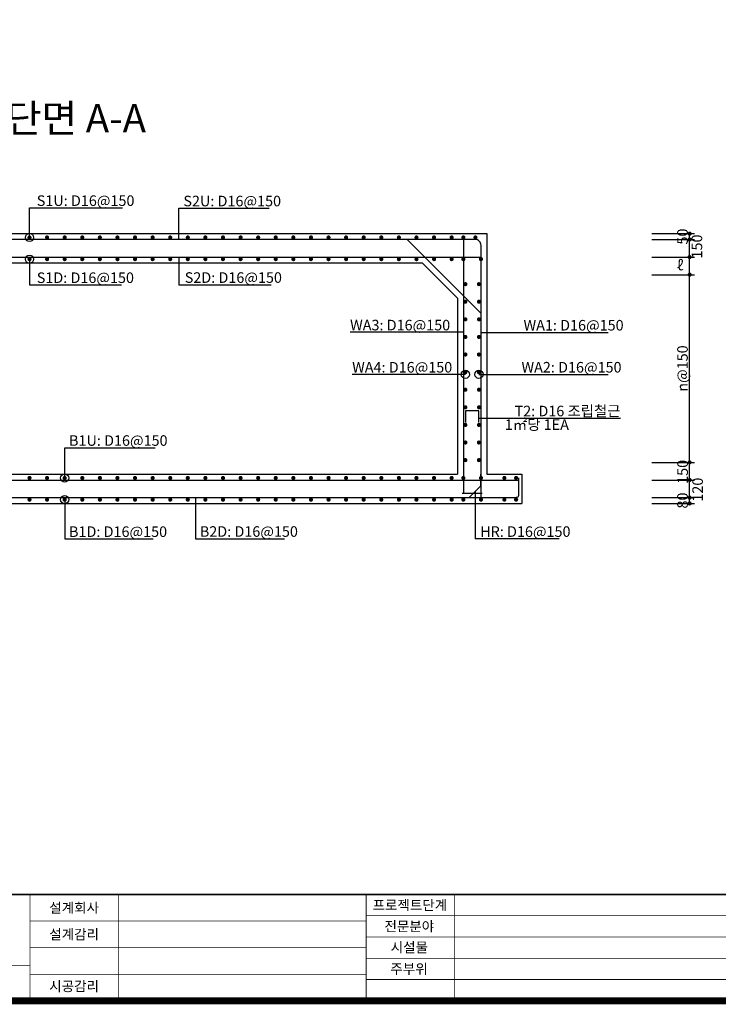
# Model space of a CAD drawing. Units: inches. Extents: x 0 to 109619, y -90108 to 89211.
# Drawn here: x 64400 to 70358, y -17807 to -9415 of the extents above; entities that cross this region are included whole.
import ezdxf
from ezdxf.enums import TextEntityAlignment as Align

# ---------------------------------------------------------------- set-up
doc = ezdxf.new("R2010")
doc.units = ezdxf.units.IN
doc.header["$MEASUREMENT"] = 0
for name, color, linetype in [('bar', 6, 'Continuous'), ('con1', 7, 'Continuous'), ('dim1', 1, 'Continuous'), ('dim2', 7, 'Continuous'), ('lader', 1, 'Continuous'), ('title', 40, 'Continuous'), ('도곽', 7, 'Continuous')]:
    doc.layers.add(name, color=color, linetype=linetype)
doc.styles.add('굴림체', font='GulimChe.ttf')

# ---------------------------------------------------------------- blocks, each defined once
blk = doc.blocks.new('도곽')
at = {"layer": '도곽', "const_width": 2}
blk.add_lwpolyline([(29.41, 24.04), (29.41, 578.04), (825.41, 578.04), (825.41, 24.04)], close=True, dxfattribs=at)
at = {"layer": '도곽', "color": 0, "linetype": 'Continuous'}
for points, const_width in [([(29.41, 54.04), (825.41, 54.04)], 0.4), ([(189.41, 54.04), (189.41, 24.04)], 0.2), ([(214.41, 54.04), (214.41, 24.04)], 0.2), ([(284.41, 24.04), (284.41, 54.04)], 0.2), ([(309.41, 24.04), (309.41, 54.04)], 0.2), ([(284.41, 48.04), (399.41, 48.04)], 0.2), ([(284.41, 46.54), (189.41, 46.54)], 0.2), ([(284.41, 42.04), (825.41, 42.04)], 0.2), ([(284.41, 39.04), (189.41, 39.04)], 0.2), ([(189.41, 34.04), (29.41, 34.04)], 0.2), ([(284.41, 36.04), (825.41, 36.04)], 0.2), ([(189.41, 31.54), (284.41, 31.54)], 0.2), ([(284.41, 30.04), (825.41, 30.04)], 0.2)]:
    blk.add_lwpolyline(points, dxfattribs=dict(at, const_width=const_width))
at = {"layer": '도곽', "style": '굴림체'}
for s, p in [('설계회사', (201.91, 50.29)), ('프로젝트단계', (296.76, 51.04)), ('설계감리', (201.91, 42.79)), ('전문분야', (296.6, 45.04)), ('시설물', (296.6, 39.12)), ('주부위', (296.52, 33.04)), ('시공감리', (201.91, 28.14))]:
    blk.add_text(s, height=2.8, dxfattribs=at).set_placement(p, align=Align.MIDDLE_CENTER)
blk = doc.blocks.new('*U543')
at = {"layer": 'bar', "const_width": 17.5}
for points in [[(250, -8.75, -1), (250, -26.25, -1)], [(250, -123.75, -1), (250, -141.25, -1)], [(250, -6676.25, 1), (250, -6658.75, 1)], [(250, -6791.25, 1), (250, -6773.75, 1)]]:
    blk.add_lwpolyline(points, format="xyb", close=True, dxfattribs=at)
blk = doc.blocks.new('*U544')
at = {"layer": 'bar', "color": 0, "linetype": 'ByBlock', "lineweight": -2, "transparency": 16777216, "rotation": 270}
blk.add_blockref('*U543', (192770.5, 24025.8), dxfattribs=at)
blk = doc.blocks.new('*U545')
at = {"layer": 'bar', "const_width": 17.5}
for points in [[(250, -8.75, -1), (250, -26.25, -1)], [(250, -123.75, -1), (250, -141.25, -1)], [(250, -6676.25, 1), (250, -6658.75, 1)], [(250, -6791.25, 1), (250, -6773.75, 1)]]:
    blk.add_lwpolyline(points, format="xyb", close=True, dxfattribs=at)
blk = doc.blocks.new('*U546')
at = {"layer": 'bar', "color": 0, "linetype": 'ByBlock', "lineweight": -2, "transparency": 16777216, "rotation": 270}
blk.add_blockref('*U545', (192770.5, 24025.8), dxfattribs=at)
blk = doc.blocks.new('*U547')
at = {"layer": 'bar', "const_width": 17.5}
for points in [[(250, -8.75, -1), (250, -26.25, -1)], [(250, -123.75, -1), (250, -141.25, -1)], [(250, -6676.25, 1), (250, -6658.75, 1)], [(250, -6791.25, 1), (250, -6773.75, 1)]]:
    blk.add_lwpolyline(points, format="xyb", close=True, dxfattribs=at)
blk = doc.blocks.new('*U548')
at = {"layer": 'bar', "color": 0, "linetype": 'ByBlock', "lineweight": -2, "transparency": 16777216, "rotation": 270}
blk.add_blockref('*U547', (192770.5, 24025.8), dxfattribs=at)
blk = doc.blocks.new('*U549')
at = {"layer": 'bar', "const_width": 17.5}
for points in [[(250, -8.75, -1), (250, -26.25, -1)], [(250, -123.75, -1), (250, -141.25, -1)], [(250, -6676.25, 1), (250, -6658.75, 1)], [(250, -6791.25, 1), (250, -6773.75, 1)]]:
    blk.add_lwpolyline(points, format="xyb", close=True, dxfattribs=at)
blk = doc.blocks.new('*U550')
at = {"layer": 'bar', "color": 0, "linetype": 'ByBlock', "lineweight": -2, "transparency": 16777216, "rotation": 270}
blk.add_blockref('*U549', (192770.5, 24025.8), dxfattribs=at)
blk = doc.blocks.new('*U551')
at = {"layer": 'bar', "const_width": 17.5}
for points in [[(250, -8.75, -1), (250, -26.25, -1)], [(250, -123.75, -1), (250, -141.25, -1)], [(250, -6676.25, 1), (250, -6658.75, 1)], [(250, -6791.25, 1), (250, -6773.75, 1)]]:
    blk.add_lwpolyline(points, format="xyb", close=True, dxfattribs=at)
blk = doc.blocks.new('*U552')
at = {"layer": 'bar', "color": 0, "linetype": 'ByBlock', "lineweight": -2, "transparency": 16777216, "rotation": 270}
blk.add_blockref('*U551', (192770.5, 24025.8), dxfattribs=at)
blk = doc.blocks.new('*U553')
at = {"layer": 'bar', "const_width": 17.5}
for points in [[(250, -8.75, -1), (250, -26.25, -1)], [(250, -123.75, -1), (250, -141.25, -1)], [(250, -6676.25, 1), (250, -6658.75, 1)], [(250, -6791.25, 1), (250, -6773.75, 1)]]:
    blk.add_lwpolyline(points, format="xyb", close=True, dxfattribs=at)
blk = doc.blocks.new('*U554')
at = {"layer": 'bar', "color": 0, "linetype": 'ByBlock', "lineweight": -2, "transparency": 16777216, "rotation": 270}
blk.add_blockref('*U553', (192770.5, 24025.8), dxfattribs=at)
blk = doc.blocks.new('*U555')
at = {"layer": 'bar', "const_width": 17.5}
for points in [[(250, -8.75, -1), (250, -26.25, -1)], [(250, -123.75, -1), (250, -141.25, -1)], [(250, -6676.25, 1), (250, -6658.75, 1)], [(250, -6791.25, 1), (250, -6773.75, 1)]]:
    blk.add_lwpolyline(points, format="xyb", close=True, dxfattribs=at)
blk = doc.blocks.new('*U556')
at = {"layer": 'bar', "color": 0, "linetype": 'ByBlock', "lineweight": -2, "transparency": 16777216, "rotation": 270}
blk.add_blockref('*U555', (192770.5, 24025.8), dxfattribs=at)
blk = doc.blocks.new('*U557')
at = {"layer": 'bar', "const_width": 17.5}
for points in [[(250, -8.75, -1), (250, -26.25, -1)], [(250, -123.75, -1), (250, -141.25, -1)], [(250, -6676.25, 1), (250, -6658.75, 1)], [(250, -6791.25, 1), (250, -6773.75, 1)]]:
    blk.add_lwpolyline(points, format="xyb", close=True, dxfattribs=at)
blk = doc.blocks.new('*U558')
at = {"layer": 'bar', "color": 0, "linetype": 'ByBlock', "lineweight": -2, "transparency": 16777216, "rotation": 270}
blk.add_blockref('*U557', (192770.5, 24025.8), dxfattribs=at)
blk = doc.blocks.new('*U559')
at = {"layer": 'bar', "const_width": 17.5}
for points in [[(250, -8.75, -1), (250, -26.25, -1)], [(250, -123.75, -1), (250, -141.25, -1)], [(250, -6676.25, 1), (250, -6658.75, 1)], [(250, -6791.25, 1), (250, -6773.75, 1)]]:
    blk.add_lwpolyline(points, format="xyb", close=True, dxfattribs=at)
blk = doc.blocks.new('*U560')
at = {"layer": 'bar', "color": 0, "linetype": 'ByBlock', "lineweight": -2, "transparency": 16777216, "rotation": 270}
blk.add_blockref('*U559', (192770.5, 24025.8), dxfattribs=at)
blk = doc.blocks.new('*U561')
at = {"layer": 'bar', "const_width": 17.5}
for points in [[(250, -8.75, -1), (250, -26.25, -1)], [(250, -123.75, -1), (250, -141.25, -1)], [(250, -6676.25, 1), (250, -6658.75, 1)], [(250, -6791.25, 1), (250, -6773.75, 1)]]:
    blk.add_lwpolyline(points, format="xyb", close=True, dxfattribs=at)
blk = doc.blocks.new('*U562')
at = {"layer": 'bar', "color": 0, "linetype": 'ByBlock', "lineweight": -2, "transparency": 16777216, "rotation": 270}
blk.add_blockref('*U561', (192770.5, 24025.8), dxfattribs=at)
blk = doc.blocks.new('*U563')
at = {"layer": 'bar', "const_width": 17.5}
for points in [[(250, -8.75, -1), (250, -26.25, -1)], [(250, -123.75, -1), (250, -141.25, -1)], [(250, -6676.25, 1), (250, -6658.75, 1)], [(250, -6791.25, 1), (250, -6773.75, 1)]]:
    blk.add_lwpolyline(points, format="xyb", close=True, dxfattribs=at)
blk = doc.blocks.new('*U564')
at = {"layer": 'bar', "color": 0, "linetype": 'ByBlock', "lineweight": -2, "transparency": 16777216, "rotation": 270}
blk.add_blockref('*U563', (192770.5, 24025.8), dxfattribs=at)

msp = doc.modelspace()

# ---------------------------------------------------------------- linework, layer by layer
at = {"layer": 'bar'}
for p, q in [((67704.4, -11288.1), (68333.7, -11917.4)), ((61533.7, -11438.1), (68333.7, -11438.1)), ((61233.7, -13338.1), (68653.2, -13338.1)), ((61233.7, -13488.1), (68633.7, -13488.1))]:
    msp.add_line(p, q, dxfattribs=at)
for points in [[(68334.3, -13488.1), (68334.3, -11338.1, 0.414214), (68284.3, -11288.1), (61583.7, -11288.1, 0.414214), (61533.7, -11338.1), (61533.7, -11579.6)], [(68653.2, -13320.6), (68653.2, -13470.6, -0.44623), (68633.7, -13488.1)]]:
    msp.add_lwpolyline(points, format="xyb", dxfattribs=at)
at = {"layer": 'bar', "const_width": 17.5}
for points in [[(64475, -11270.6, 1), (64492.5, -11270.6, 1)], [(64625, -11270.6, 1), (64642.5, -11270.6, 1)], [(64775, -11270.6, 1), (64792.5, -11270.6, 1)], [(64925, -11270.6, 1), (64942.5, -11270.6, 1)], [(65075, -11270.6, 1), (65092.5, -11270.6, 1)], [(65225, -11270.6, 1), (65242.5, -11270.6, 1)], [(65375, -11270.6, 1), (65392.5, -11270.6, 1)], [(65525, -11270.6, 1), (65542.5, -11270.6, 1)], [(65675, -11270.6, 1), (65692.5, -11270.6, 1)], [(65825, -11270.6, 1), (65842.5, -11270.6, 1)], [(65975, -11270.6, 1), (65992.5, -11270.6, 1)], [(66125, -11270.6, 1), (66142.5, -11270.6, 1)], [(66275, -11270.6, 1), (66292.5, -11270.6, 1)], [(66425, -11270.6, 1), (66442.5, -11270.6, 1)], [(66575, -11270.6, 1), (66592.5, -11270.6, 1)], [(66725, -11270.6, 1), (66742.5, -11270.6, 1)], [(66875, -11270.6, 1), (66892.5, -11270.6, 1)], [(67025, -11270.6, 1), (67042.5, -11270.6, 1)], [(67175, -11270.6, 1), (67192.5, -11270.6, 1)], [(67325, -11270.6, 1), (67342.5, -11270.6, 1)], [(67475, -11270.6, 1), (67492.5, -11270.6, 1)], [(67625, -11270.6, 1), (67642.5, -11270.6, 1)], [(67775, -11270.6, 1), (67792.5, -11270.6, 1)], [(67925, -11270.6, 1), (67942.5, -11270.6, 1)], [(68075, -11270.6, 1), (68092.5, -11270.6, 1)], [(68175, -11270.6, 1), (68192.5, -11270.6, 1)], [(68278, -11270.6, 1), (68295.5, -11270.6, 1)], [(64475, -11455.6, 1), (64492.5, -11455.6, 1)], [(64625, -11455.6, 1), (64642.5, -11455.6, 1)], [(64775, -11455.6, 1), (64792.5, -11455.6, 1)], [(64925, -11455.6, 1), (64942.5, -11455.6, 1)], [(65075, -11455.6, 1), (65092.5, -11455.6, 1)], [(65225, -11455.6, 1), (65242.5, -11455.6, 1)], [(65375, -11455.6, 1), (65392.5, -11455.6, 1)], [(65525, -11455.6, 1), (65542.5, -11455.6, 1)], [(65675, -11455.6, 1), (65692.5, -11455.6, 1)], [(65825, -11455.6, 1), (65842.5, -11455.6, 1)], [(65975, -11455.6, 1), (65992.5, -11455.6, 1)], [(66125, -11455.6, 1), (66142.5, -11455.6, 1)], [(66275, -11455.6, 1), (66292.5, -11455.6, 1)], [(66425, -11455.6, 1), (66442.5, -11455.6, 1)], [(66575, -11455.6, 1), (66592.5, -11455.6, 1)], [(66725, -11455.6, 1), (66742.5, -11455.6, 1)], [(66875, -11455.6, 1), (66892.5, -11455.6, 1)], [(67025, -11455.6, 1), (67042.5, -11455.6, 1)], [(67175, -11455.6, 1), (67192.5, -11455.6, 1)], [(67325, -11455.6, 1), (67342.5, -11455.6, 1)], [(67475, -11455.6, 1), (67492.5, -11455.6, 1)], [(67625, -11455.6, 1), (67642.5, -11455.6, 1)], [(67775, -11455.6, 1), (67792.5, -11455.6, 1)], [(67925, -11455.6, 1), (67942.5, -11455.6, 1)], [(68075, -11455.6, 1), (68092.5, -11455.6, 1)], [(68175, -11455.6, -1), (68192.5, -11455.6, -1)], [(68325, -11455.6, -1), (68342.5, -11455.6, -1)], [(64475, -13320.6, 1), (64492.5, -13320.6, 1)], [(64625, -13320.6, 1), (64642.5, -13320.6, 1)], [(64775, -13320.6, 1), (64792.5, -13320.6, 1)], [(64925, -13320.6, 1), (64942.5, -13320.6, 1)], [(65075, -13320.6, 1), (65092.5, -13320.6, 1)], [(65225, -13320.6, 1), (65242.5, -13320.6, 1)], [(65375, -13320.6, 1), (65392.5, -13320.6, 1)], [(65525, -13320.6, 1), (65542.5, -13320.6, 1)], [(65675, -13320.6, 1), (65692.5, -13320.6, 1)], [(65825, -13320.6, 1), (65842.5, -13320.6, 1)], [(65975, -13320.6, 1), (65992.5, -13320.6, 1)], [(66125, -13320.6, 1), (66142.5, -13320.6, 1)], [(66275, -13320.6, 1), (66292.5, -13320.6, 1)], [(66425, -13320.6, 1), (66442.5, -13320.6, 1)], [(66575, -13320.6, 1), (66592.5, -13320.6, 1)], [(66725, -13320.6, 1), (66742.5, -13320.6, 1)], [(66875, -13320.6, 1), (66892.5, -13320.6, 1)], [(67025, -13320.6, 1), (67042.5, -13320.6, 1)], [(67175, -13320.6, 1), (67192.5, -13320.6, 1)], [(67325, -13320.6, 1), (67342.5, -13320.6, 1)], [(67475, -13320.6, 1), (67492.5, -13320.6, 1)], [(67625, -13320.6, 1), (67642.5, -13320.6, 1)], [(67775, -13320.6, 1), (67792.5, -13320.6, 1)], [(67925, -13320.6, 1), (67942.5, -13320.6, 1)], [(68075, -13320.6, 1), (68092.5, -13320.6, 1)], [(68175, -13320.6, 1), (68192.5, -13320.6, 1)], [(68325, -13320.6, 1), (68342.5, -13320.6, 1)], [(68525, -13320.6, 1), (68542.5, -13320.6, 1)], [(68625, -13320.6, 1), (68642.5, -13320.6, 1)], [(64475, -13505.6, -1), (64492.5, -13505.6, -1)], [(64625, -13505.6, -1), (64642.5, -13505.6, -1)], [(64775, -13505.6, -1), (64792.5, -13505.6, -1)], [(64925, -13505.6, -1), (64942.5, -13505.6, -1)], [(65075, -13505.6, -1), (65092.5, -13505.6, -1)], [(65225, -13505.6, -1), (65242.5, -13505.6, -1)], [(65375, -13505.6, -1), (65392.5, -13505.6, -1)], [(65525, -13505.6, -1), (65542.5, -13505.6, -1)], [(65675, -13505.6, -1), (65692.5, -13505.6, -1)], [(65825, -13505.6, -1), (65842.5, -13505.6, -1)], [(65975, -13505.6, -1), (65992.5, -13505.6, -1)], [(66125, -13505.6, -1), (66142.5, -13505.6, -1)], [(66275, -13505.6, -1), (66292.5, -13505.6, -1)], [(66425, -13505.6, -1), (66442.5, -13505.6, -1)], [(66575, -13505.6, -1), (66592.5, -13505.6, -1)], [(66725, -13505.6, -1), (66742.5, -13505.6, -1)], [(66875, -13505.6, -1), (66892.5, -13505.6, -1)], [(67025, -13505.6, -1), (67042.5, -13505.6, -1)], [(67175, -13505.6, -1), (67192.5, -13505.6, -1)], [(67325, -13505.6, -1), (67342.5, -13505.6, -1)], [(67475, -13505.6, -1), (67492.5, -13505.6, -1)], [(67625, -13505.6, -1), (67642.5, -13505.6, -1)], [(67775, -13505.6, -1), (67792.5, -13505.6, -1)], [(67925, -13505.6, -1), (67942.5, -13505.6, -1)], [(68075, -13505.6, -1), (68092.5, -13505.6, -1)], [(68175, -13505.6, -1), (68192.5, -13505.6, -1)], [(68325, -13505.6, -1), (68342.5, -13505.6, -1)], [(68525, -13505.6, -1), (68542.5, -13505.6, -1)], [(68625, -13505.6, -1), (68642.5, -13505.6, -1)]]:
    msp.add_lwpolyline(points, format="xyb", close=True, dxfattribs=at)
at = {"layer": 'bar'}
for points in [[(68183.7, -11288.1), (68183.7, -13449.6), (68343.7, -13449.6)], [(68316.2, -12848.1), (68316.2, -12748.1), (68201.2, -12748.1), (68201.2, -12848.1)], [(68134.3, -13487.7), (68234.3, -13487.7), (68333.7, -13388.2), (68333.7, -13288.2)], [(68333.7, -13453.1), (68173.7, -13453.1)]]:
    msp.add_lwpolyline(points, dxfattribs=at)
at = {"layer": 'con1'}
for p, q in [((61483.7, -11238.1), (68383.7, -11238.1)), ((68383.7, -11238.1), (68383.7, -13288.1)), ((62033.7, -11488.1), (67833.7, -11488.1)), ((67833.7, -11488.1), (68133.7, -11788.1)), ((68133.7, -11788.1), (68133.7, -13288.1)), ((61733.7, -13288.1), (68133.7, -13288.1)), ((62033.7, -13288.1), (67833.7, -13288.1)), ((68383.7, -13288.1), (68683.7, -13288.1)), ((68683.7, -13288.1), (68683.7, -13538.1)), ((61483.7, -13538.1), (68683.7, -13538.1))]:
    msp.add_line(p, q, dxfattribs=at)
at = {"layer": 'dim1'}
for p, q in [((69791.5, -11238.1), (70153.7, -11238.1)), ((70113.5, -13538.1), (70113.5, -11238.1)), ((69791.5, -11288.1), (70153.7, -11288.1)), ((69791.5, -11438.1), (70153.7, -11438.1)), ((69791.5, -11588.1), (70153.7, -11588.1)), ((69791.5, -13188.1), (70153.7, -13188.1)), ((69791.5, -13338.1), (70153.7, -13338.1)), ((69791.5, -13488.1), (70153.7, -13488.1)), ((69791.5, -13538.1), (70153.7, -13538.1))]:
    msp.add_line(p, q, dxfattribs=at)
at = {"layer": 'dim1', "const_width": 17.5}
for points in [[(70104.7, -11238.1, 1), (70122.2, -11238.1, 1)], [(70104.7, -11288.1, 1), (70122.2, -11288.1, 1)], [(70104.7, -11438.1, 1), (70122.2, -11438.1, 1)], [(70104.7, -11588.1, 1), (70122.2, -11588.1, 1)], [(70104.7, -13188.1, 1), (70122.2, -13188.1, 1)], [(70104.7, -13338.1, 1), (70122.2, -13338.1, 1)], [(70104.7, -13488.1, 1), (70122.2, -13488.1, 1)], [(70104.7, -13538.1, 1), (70122.2, -13538.1, 1)]]:
    msp.add_lwpolyline(points, format="xyb", close=True, dxfattribs=at)
at = {"layer": 'lader'}
for p, q in [((64483.7, -11270.6), (64483.7, -11018.1)), ((64483.7, -11018.1), (65276.1, -11018.1)), ((65756, -11288.1), (65756, -11021.4)), ((65756, -11021.4), (66526.2, -11021.4)), ((64483.7, -11455.6), (64483.7, -11674.9)), ((65758, -11438.1), (65758, -11673.6)), ((64483.7, -11674.9), (65267.8, -11674.9)), ((65758, -11673.6), (66545.5, -11673.6)), ((68183.7, -12078.8), (67217.7, -12078.8)), ((68333.7, -12079.9), (68494.7, -12079.9)), ((68494.7, -12079.9), (69419.8, -12079.9)), ((68201.2, -12438.1), (67235.2, -12438.1)), ((68316.2, -12438.1), (68477.2, -12438.1)), ((68477.2, -12438.1), (69419.8, -12438.1)), ((68316.2, -12811.2), (69523.7, -12811.2)), ((64783.7, -13320.6), (64783.7, -13062.7)), ((64783.7, -13062.7), (65554.8, -13062.7)), ((64783.7, -13505.6), (64783.7, -13839.5)), ((65899.3, -13488.1), (65899.3, -13838.2)), ((68284, -13437.9), (68284, -13838.9)), ((64783.7, -13839.5), (65539.7, -13839.5)), ((65899.3, -13838.2), (66657.6, -13838.2)), ((68999.5, -13838.9), (68284, -13838.9))]:
    msp.add_line(p, q, dxfattribs=at)
for centre in [(64483.7, -11270.6), (64483.7, -11455.6), (68201.2, -12438.1), (68316.2, -12438.1), (64783.7, -13320.6), (64783.7, -13505.6)]:
    msp.add_circle(centre, 35, dxfattribs=at)

# ---------------------------------------------------------------- block references
at = {"xscale": 30.18844221106337, "yscale": 30.18844221106337, "zscale": 30.18844221106337}
msp.add_blockref('도곽', (58768.9, -18502.4), dxfattribs=at)
at = {"layer": 'bar'}
for name, p in [('*U544', (-124436.7, -35444.4)), ('*U546', (-124436.7, -35594.4)), ('*U548', (-124436.7, -35744.4)), ('*U550', (-124436.7, -35894.4)), ('*U552', (-124436.7, -36044.4)), ('*U554', (-124436.7, -36194.4)), ('*U556', (-124436.7, -36344.4)), ('*U558', (-124436.7, -36494.4)), ('*U560', (-124436.7, -36644.4)), ('*U562', (-124436.7, -36794.4)), ('*U564', (-124436.7, -36944.4))]:
    msp.add_blockref(name, p, dxfattribs=at)

# ---------------------------------------------------------------- texts
at = {"layer": 'dim1', "color": 2, "style": '굴림체'}
for s, p in [('50', (70097.4, -11263.1)), ('150', (70220.4, -11347.7)), ('n@150', (70097.4, -12388.1)), ('150', (70098.4, -13268.7)), ('120', (70226.3, -13420.3)), ('80', (70097.4, -13513.1))]:
    msp.add_text(s, height=90, rotation=90, dxfattribs=at).set_placement(p, align=Align.CENTER)
msp.add_text('ℓ', height=90, dxfattribs=at).set_placement((70031.9, -11551.6), align=Align.CENTER)
at = {"layer": 'dim2', "style": '굴림체'}
for s, p in [('S1U: D16@150', (64545.7, -11002)), ('S2U: D16@150', (65796.1, -11005.3)), ('S1D: D16@150', (64545.7, -11658.8)), ('S2D: D16@150', (65807.6, -11657.5)), ('WA3: D16@150', (67217.7, -12062.7)), ('WA1: D16@150', (68696.7, -12063.8)), ('WA4: D16@150', (67235.2, -12422)), ('WA2: D16@150', (68679.2, -12422)), ('B1U: D16@150', (64820.8, -13046.6)), ('B1D: D16@150', (64820.8, -13823.4)), ('B2D: D16@150', (65936.4, -13822.1)), ('HR: D16@150', (68327, -13822.8))]:
    msp.add_text(s, height=90, dxfattribs=at).set_placement(p)
for s, p in [('T2: D16 조립철근', (69523.7, -12795.2)), (' 1㎡당 1EA', (69084, -12911))]:
    msp.add_text(s, height=90, dxfattribs=at).set_placement(p, align=Align.RIGHT)
at = {"layer": 'title', "style": '굴림체'}
msp.add_text('단면 A-A', height=241.5, dxfattribs=at).set_placement((64880.5, -10375.9), align=Align.CENTER)

doc.saveas('drawing.dxf')
